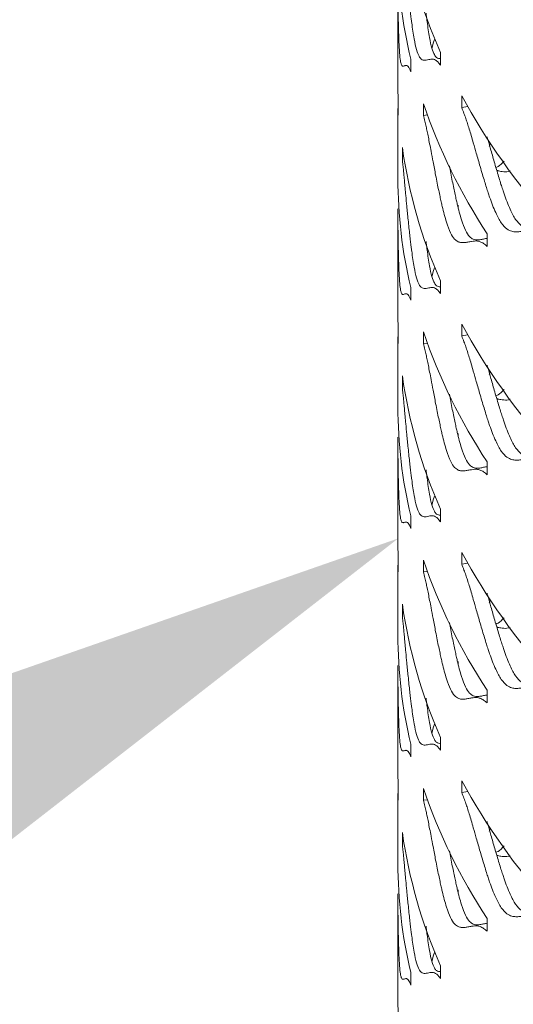
# Model space of a CAD drawing. Units: inches. Extents: x -250 to 601, y 0 to 330.
# Drawn here: x 24 to 26, y 276 to 280 of the extents above; entities that cross this region are included whole.
import ezdxf
from ezdxf import colors
from ezdxf.entities.mleader import LeaderData, LeaderLine
from ezdxf.math import Vec2, Vec3

# ---------------------------------------------------------------- set-up
doc = ezdxf.new("R2010")
doc.units = ezdxf.units.IN
doc.header["$MEASUREMENT"] = 0
doc.styles.get("Standard").update_dxf_attribs({"font": 'romans.shx', "width": 0.8, "oblique": 15})

msp = doc.modelspace()

# ---------------------------------------------------------------- linework, layer by layer
at = {"color": 7, "linetype": 'Continuous', "lineweight": 5}
for p, q in [((25.88414, 279.91137), (25.88414, 279.49489)), ((25.93652, 279.54038), (25.93652, 279.59196)), ((26.0575, 279.56744), (26.0575, 279.61902)), ((26.1439, 279.4426), (26.1439, 279.39514)), ((25.88414, 279.39071), (25.88414, 279.10803)), ((25.88579, 279.36413), (25.88579, 279.41571)), ((25.98831, 279.41109), (25.98831, 279.36363)), ((26.1439, 279.39514), (26.16842, 279.39957)), ((25.98831, 279.36363), (26.0049, 279.36549)), ((25.90231, 279.23263), (25.90231, 279.18517)), ((26.25493, 279.23846), (26.26092, 279.24841)), ((26.12939, 278.9989), (26.12939, 278.98925)), ((25.88414, 278.98292), (25.88414, 278.56643)), ((26.24722, 278.83081), (26.24722, 278.88239)), ((26.0575, 278.63898), (26.0575, 278.69056)), ((25.93652, 278.61193), (25.93652, 278.66351)), ((26.1439, 278.51415), (26.1439, 278.46669)), ((25.88579, 278.43568), (25.88579, 278.48726)), ((25.98831, 278.48263), (25.98831, 278.43517)), ((26.1439, 278.46669), (26.16842, 278.47112)), ((25.88414, 278.46225), (25.88414, 278.17958)), ((25.98831, 278.43517), (26.0049, 278.43703)), ((26.25493, 278.31), (26.26092, 278.31996)), ((25.90231, 278.30418), (25.90231, 278.25671)), ((26.12939, 278.07044), (26.12939, 278.0608)), ((25.88414, 278.05446), (25.88414, 277.63798)), ((26.24722, 277.90235), (26.24722, 277.95393)), ((26.0575, 277.71053), (26.0575, 277.76211)), ((25.93652, 277.68347), (25.93652, 277.73505)), ((25.88579, 277.50722), (25.88579, 277.5588)), ((25.98831, 277.55418), (25.98831, 277.50671)), ((26.1439, 277.58569), (26.1439, 277.53823)), ((25.88414, 277.5338), (25.88414, 277.25112)), ((25.98831, 277.50671), (26.0049, 277.50857)), ((26.1439, 277.53823), (26.16842, 277.54266)), ((26.25493, 277.38154), (26.26092, 277.3915)), ((25.90231, 277.37572), (25.90231, 277.32826)), ((25.88414, 277.12601), (25.88414, 276.70952)), ((26.12939, 277.14199), (26.12939, 277.13234)), ((26.24722, 276.9739), (26.24722, 277.02548)), ((26.0575, 276.78207), (26.0575, 276.83365)), ((25.93652, 276.75502), (25.93652, 276.8066)), ((25.88579, 276.57876), (25.88579, 276.63035)), ((25.98831, 276.62572), (25.98831, 276.57826)), ((26.1439, 276.65723), (26.1439, 276.60977)), ((25.88414, 276.60534), (25.88414, 276.32266)), ((26.1439, 276.60977), (26.16842, 276.61421)), ((25.98831, 276.57826), (26.0049, 276.58012)), ((25.90231, 276.44726), (25.90231, 276.3998)), ((26.25493, 276.45309), (26.26092, 276.46305)), ((25.88414, 276.19755), (25.88414, 275.78107)), ((26.12939, 276.21353), (26.12939, 276.20389)), ((26.24722, 276.04544), (26.24722, 276.09702)), ((26.0575, 275.85361), (26.0575, 275.90519)), ((25.93652, 275.82656), (25.93652, 275.87814))]:
    msp.add_line(p, q, dxfattribs=at)
at = {"color": 7, "linetype": 'Continuous', "lineweight": 5, "flags": 128}
for points in [[(26.02216, 279.63589), (26.02969, 279.66162), (26.03381, 279.6752)], [(25.88579, 279.41571), (25.88416, 279.48446), (25.88414, 279.49489)], [(26.02216, 278.70743), (26.02969, 278.73317), (26.03381, 278.74674)], [(25.88579, 278.48726), (25.88416, 278.55601), (25.88414, 278.56643)], [(26.02216, 277.77898), (26.02969, 277.80471), (26.03381, 277.81829)], [(25.88579, 277.5588), (25.88416, 277.62755), (25.88414, 277.63798)], [(26.02216, 276.85052), (26.02969, 276.87625), (26.03381, 276.88983)], [(25.88579, 276.63035), (25.88416, 276.6991), (25.88414, 276.70952)], [(26.02216, 275.92207), (26.02969, 275.9478), (26.03381, 275.96137)], [(25.88579, 275.70189), (25.88416, 275.77064), (25.88414, 275.78107)]]:
    msp.add_lwpolyline(points, dxfattribs=at)
at = {"color": 7, "linetype": 'Continuous', "lineweight": 5}
for centre, radius, start, end in [((27.93657, 280.45023), 2.0547, 188.08954, 203.86222), ((27.80655, 280.0377), 1.92242, 180.03605, 193.4066), ((28.56699, 280.77317), 2.76438, 208.77199, 221.70982), ((28.19908, 280.16601), 2.33612, 198.85378, 213.33063), ((27.93657, 279.52177), 2.0547, 188.08954, 203.86222), ((27.80655, 279.10924), 1.92242, 180.03605, 193.4066), ((28.56699, 279.84471), 2.76438, 208.77199, 221.70982), ((28.19908, 279.23756), 2.33612, 198.85378, 213.33063), ((27.93657, 278.59331), 2.0547, 188.08954, 203.86222), ((27.80655, 278.18079), 1.92242, 180.03605, 193.4066), ((28.19908, 278.3091), 2.33612, 198.85378, 213.33063), ((28.56699, 278.91625), 2.76438, 208.77199, 221.70982), ((27.93657, 277.66486), 2.0547, 188.08954, 203.86222), ((27.80655, 277.25233), 1.92242, 180.03605, 193.4066), ((28.19908, 277.38065), 2.33612, 198.85378, 213.33063), ((28.56699, 277.9878), 2.76438, 208.77199, 221.70982), ((27.93657, 276.7364), 2.0547, 188.08954, 203.86222), ((27.80655, 276.32387), 1.92242, 180.03605, 193.4066)]:
    msp.add_arc(centre, radius, start, end, dxfattribs=at)
for points, knots in [([(25.90231, 280.11363), (25.90314, 280.10557), (25.90464, 280.09082), (25.90687, 280.06895), (25.90896, 280.04691), (25.91117, 280.02309), (25.91369, 279.99588), (25.91678, 279.96219), (25.92081, 279.91912), (25.92511, 279.87526), (25.92916, 279.83606), (25.93235, 279.80685), (25.9353, 279.78121), (25.93798, 279.75912), (25.94266, 279.72277), (25.94953, 279.67676), (25.9599, 279.62771), (25.96993, 279.60281), (25.97885, 279.59193), (25.98689, 279.58809), (25.99523, 279.58766), (26.00437, 279.58924), (26.01363, 279.59124), (26.02162, 279.5921), (26.02925, 279.59201), (26.03748, 279.58865), (26.0472, 279.58094), (26.05411, 279.57187), (26.0575, 279.56744)], [0, 0, 0, 0, 0.02867638, 0.05248416, 0.07377585, 0.09812236, 0.12519674, 0.15516501, 0.19679751, 0.25011628, 0.28168334, 0.30995187, 0.33492924, 0.35662797, 0.37506435, 0.44365444, 0.50005061, 0.55646265, 0.60659291, 0.64895489, 0.69394196, 0.75005888, 0.80407931, 0.84571869, 0.87499352, 0.91864338, 0.9601577, 1, 1, 1, 1]), ([(25.88416, 279.91137), (25.88415, 279.90831), (25.88411, 279.88684), (25.88431, 279.85415), (25.88469, 279.81482), (25.8851, 279.7855), (25.88557, 279.75974), (25.88605, 279.73756), (25.88698, 279.70103), (25.88861, 279.65474), (25.89165, 279.60526), (25.89508, 279.57992), (25.89844, 279.56864), (25.9017, 279.56444), (25.90525, 279.56362), (25.90935, 279.56478), (25.91372, 279.56633), (25.91763, 279.56681), (25.92147, 279.56635), (25.92572, 279.56259), (25.93087, 279.5544), (25.93466, 279.54499), (25.93652, 279.54038)], [0, 0, 0, 0, 0.0109302, 0.0765873, 0.1154594, 0.1502695, 0.1810271, 0.2077465, 0.2304492, 0.3149112, 0.3843581, 0.4538237, 0.5155552, 0.56772, 0.6231174, 0.6922199, 0.7587417, 0.8100164, 0.8460661, 0.8998163, 0.9509379, 1, 1, 1, 1]), ([(25.99874, 279.7794), (25.99939, 279.77395), (26.00078, 279.76227), (26.00518, 279.72803), (26.01196, 279.68233), (26.02222, 279.63365), (26.03216, 279.60912), (26.04097, 279.59853), (26.04894, 279.59508), (26.05423, 279.59468), (26.05718, 279.59522), (26.0575, 279.59527)], [0, 0, 0, 0, 0.0450454, 0.0964757, 0.2876044, 0.4444934, 0.6014104, 0.7410478, 0.8591805, 0.984723, 1, 1, 1, 1]), ([(25.88467, 279.39015), (25.88456, 279.39038), (25.88427, 279.39097), (25.88414, 279.39122), (25.88412, 279.39064), (25.88434, 279.38674), (25.88486, 279.37836), (25.88548, 279.36881), (25.88579, 279.36413)], [0, 0, 0, 0, 0.1211595, 0.3079417, 0.439258, 0.6350588, 0.8212803, 1, 1, 1, 1]), ([(26.1439, 279.39514), (26.14693, 279.38733), (26.15247, 279.37304), (26.16026, 279.35182), (26.16736, 279.33038), (26.17463, 279.30717), (26.18268, 279.28065), (26.19222, 279.24777), (26.20424, 279.20574), (26.21651, 279.16296), (26.22769, 279.12474), (26.23629, 279.0963), (26.24407, 279.07135), (26.25101, 279.04989), (26.26295, 279.01461), (26.27999, 278.97015), (26.30453, 278.92336), (26.32734, 278.90059), (26.34694, 278.89155), (26.36422, 278.88936), (26.38175, 278.8906), (26.40056, 278.89399), (26.4192, 278.89779), (26.435, 278.9002), (26.44988, 278.90156), (26.46573, 278.89977), (26.48415, 278.89387), (26.49701, 278.88609), (26.50332, 278.88228)], [0, 0, 0, 0, 0.0286767, 0.0524843, 0.0737762, 0.0981223, 0.1251969, 0.1551654, 0.1967978, 0.2501162, 0.2816834, 0.3099518, 0.3349293, 0.3566281, 0.3750645, 0.4436545, 0.5000508, 0.5564624, 0.6065927, 0.6489549, 0.6939417, 0.7500588, 0.8040797, 0.8457188, 0.8749938, 0.918643, 0.9601574, 1, 1, 1, 1]), ([(25.98831, 279.36363), (25.99024, 279.35566), (25.99379, 279.34107), (25.99883, 279.31944), (26.00345, 279.29761), (26.00823, 279.27402), (26.01354, 279.24706), (26.01989, 279.21367), (26.02797, 279.171), (26.03631, 279.12755), (26.04397, 279.08872), (26.0499, 279.05981), (26.0553, 279.03444), (26.06014, 279.0126), (26.06851, 278.97666), (26.08053, 278.93127), (26.0981, 278.88312), (26.11462, 278.85907), (26.12897, 278.84894), (26.14171, 278.84578), (26.15473, 278.84603), (26.16879, 278.84836), (26.18283, 278.85111), (26.19479, 278.85262), (26.20612, 278.85314), (26.21824, 278.85044), (26.23239, 278.84349), (26.24235, 278.83498), (26.24722, 278.83081)], [0, 0, 0, 0, 0.0286763, 0.0524841, 0.0737763, 0.0981228, 0.1251972, 0.1551655, 0.1967975, 0.2501164, 0.2816837, 0.309952, 0.3349298, 0.356628, 0.3750643, 0.4436544, 0.5000506, 0.5564621, 0.6065926, 0.6489546, 0.6939422, 0.750059, 0.8040798, 0.8457187, 0.8749936, 0.9186433, 0.960158, 1, 1, 1, 1]), ([(26.24699, 279.27671), (26.24828, 279.27229), (26.25356, 279.25413), (26.26385, 279.21777), (26.27599, 279.17525), (26.28704, 279.13723), (26.29555, 279.10893), (26.30324, 279.08412), (26.3101, 279.06278), (26.32191, 279.02773), (26.33874, 278.98357), (26.36303, 278.93712), (26.3856, 278.91469), (26.40498, 278.90596), (26.42206, 278.90403), (26.4394, 278.90551), (26.45799, 278.90919), (26.47644, 278.91318), (26.49145, 278.9159), (26.50009, 278.91653), (26.50332, 278.91676)], [0, 0, 0, 0, 0.0183841, 0.0755637, 0.1488075, 0.1921716, 0.230998, 0.2652971, 0.2950862, 0.3203884, 0.4144181, 0.4916029, 0.5688013, 0.6374985, 0.6956164, 0.7573799, 0.834453, 0.9086529, 0.9658377, 1, 1, 1, 1]), ([(25.90231, 279.18517), (25.90314, 279.17711), (25.90464, 279.16236), (25.90687, 279.14049), (25.90896, 279.11845), (25.91117, 279.09463), (25.91369, 279.06743), (25.91678, 279.03373), (25.92081, 278.99067), (25.92511, 278.9468), (25.92916, 278.9076), (25.93235, 278.87839), (25.9353, 278.85275), (25.93798, 278.83067), (25.94266, 278.79431), (25.94953, 278.74831), (25.9599, 278.69925), (25.96993, 278.67436), (25.97885, 278.66347), (25.98689, 278.65964), (25.99523, 278.6592), (26.00437, 278.66078), (26.01363, 278.66278), (26.02162, 278.66364), (26.02925, 278.66355), (26.03748, 278.66019), (26.0472, 278.65248), (26.05411, 278.64342), (26.0575, 278.63898)], [0, 0, 0, 0, 0.0286764, 0.0524841, 0.0737758, 0.0981226, 0.1251967, 0.1551653, 0.1967974, 0.2501165, 0.281684, 0.3099521, 0.3349295, 0.3566282, 0.3750646, 0.4436546, 0.5000508, 0.5564628, 0.6065933, 0.6489552, 0.6939423, 0.7500588, 0.8040792, 0.845719, 0.874993, 0.9186432, 0.9601575, 1, 1, 1, 1]), ([(26.09365, 279.15787), (26.09551, 279.14808), (26.09942, 279.12753), (26.10537, 279.09731), (26.11123, 279.06856), (26.11657, 279.04332), (26.12136, 279.0216), (26.12962, 278.9859), (26.1415, 278.94082), (26.15889, 278.89303), (26.17524, 278.86934), (26.18942, 278.85953), (26.20203, 278.85663), (26.21489, 278.85716), (26.22882, 278.8597), (26.23987, 278.86231), (26.24612, 278.86315), (26.24722, 278.8633)], [0, 0, 0, 0, 0.0483313, 0.1015229, 0.1491491, 0.1912219, 0.2277619, 0.2587982, 0.3741394, 0.4688172, 0.5635112, 0.6477783, 0.7190685, 0.7948295, 0.8893702, 0.9803879, 1, 1, 1, 1]), ([(26.31665, 279.17765), (26.30812, 279.16871), (26.29616, 279.15617), (26.28581, 279.15281), (26.28283, 279.15184)], [0, 0, 0, 0, 0.7125085, 1, 1, 1, 1]), ([(26.34036, 279.13795), (26.33843, 279.13713), (26.33182, 279.1343), (26.32105, 279.13411), (26.3065, 279.13514), (26.29495, 279.13763), (26.28801, 279.13895), (26.28651, 279.13924)], [0, 0, 0, 0, 0.0940004, 0.3232093, 0.5822685, 0.9097575, 1, 1, 1, 1]), ([(25.88416, 278.98292), (25.88415, 278.97985), (25.88411, 278.95838), (25.88431, 278.9257), (25.88469, 278.88637), (25.8851, 278.85704), (25.88557, 278.83129), (25.88605, 278.8091), (25.88698, 278.77257), (25.88861, 278.72629), (25.89165, 278.6768), (25.89508, 278.65147), (25.89844, 278.64019), (25.9017, 278.63599), (25.90525, 278.63517), (25.90935, 278.63632), (25.91372, 278.63788), (25.91763, 278.63836), (25.92147, 278.6379), (25.92572, 278.63414), (25.93087, 278.62594), (25.93466, 278.61654), (25.93652, 278.61193)], [0, 0, 0, 0, 0.0109302, 0.0765877, 0.1154603, 0.1502699, 0.1810274, 0.2077468, 0.23045, 0.3149119, 0.3843586, 0.4538245, 0.5155558, 0.5677207, 0.6231179, 0.6922199, 0.7587416, 0.8100168, 0.8460664, 0.8998162, 0.9509377, 1, 1, 1, 1]), ([(25.99874, 278.85094), (25.99939, 278.84549), (26.00078, 278.83382), (26.00518, 278.79958), (26.01196, 278.75387), (26.02222, 278.70519), (26.03216, 278.68067), (26.04097, 278.67007), (26.04894, 278.66662), (26.05423, 278.66622), (26.05718, 278.66676), (26.0575, 278.66682)], [0, 0, 0, 0, 0.0450465, 0.0964767, 0.2876052, 0.4444942, 0.601411, 0.7410491, 0.8591817, 0.9847242, 1, 1, 1, 1]), ([(25.88467, 278.46169), (25.88456, 278.46193), (25.88427, 278.46252), (25.88414, 278.46276), (25.88412, 278.46219), (25.88434, 278.45828), (25.88486, 278.4499), (25.88548, 278.44035), (25.88579, 278.43568)], [0, 0, 0, 0, 0.1211597, 0.3079388, 0.4392587, 0.63506, 0.8212818, 1, 1, 1, 1]), ([(25.98831, 278.43517), (25.99024, 278.4272), (25.99379, 278.41262), (25.99883, 278.39098), (26.00345, 278.36916), (26.00823, 278.34556), (26.01354, 278.31861), (26.01989, 278.28522), (26.02798, 278.24254), (26.03631, 278.19909), (26.04397, 278.16027), (26.0499, 278.13135), (26.0553, 278.10598), (26.06014, 278.08414), (26.0685, 278.04821), (26.08053, 278.00281), (26.0981, 277.95466), (26.11462, 277.93062), (26.12897, 277.92049), (26.14171, 277.91732), (26.15473, 277.91757), (26.16879, 277.9199), (26.18283, 277.92265), (26.19479, 277.92416), (26.20612, 277.92468), (26.21824, 277.92198), (26.23239, 277.91504), (26.24235, 277.90652), (26.24722, 277.90235)], [0, 0, 0, 0, 0.0286765, 0.052484, 0.0737762, 0.098123, 0.1251971, 0.1551657, 0.1967973, 0.2501166, 0.2816843, 0.3099521, 0.3349299, 0.3566281, 0.3750647, 0.4436548, 0.5000509, 0.5564626, 0.6065931, 0.648955, 0.6939426, 0.7500589, 0.8040797, 0.845719, 0.8749938, 0.9186432, 0.9601578, 1, 1, 1, 1]), ([(26.1439, 278.46669), (26.14693, 278.45888), (26.15247, 278.44459), (26.16026, 278.42337), (26.16736, 278.40192), (26.17463, 278.37871), (26.18268, 278.35219), (26.19222, 278.31931), (26.20425, 278.27729), (26.21651, 278.2345), (26.22769, 278.19628), (26.23629, 278.16784), (26.24407, 278.14289), (26.25101, 278.12143), (26.26295, 278.08615), (26.27999, 278.0417), (26.30453, 277.9949), (26.32734, 277.97213), (26.34694, 277.9631), (26.36422, 277.9609), (26.38175, 277.96214), (26.40056, 277.96553), (26.4192, 277.96934), (26.435, 277.97174), (26.44988, 277.97311), (26.46573, 277.97131), (26.48415, 277.96542), (26.49701, 277.95764), (26.50332, 277.95383)], [0, 0, 0, 0, 0.0286767, 0.0524843, 0.0737762, 0.0981226, 0.1251968, 0.1551656, 0.1967976, 0.2501165, 0.2816841, 0.3099521, 0.3349295, 0.3566283, 0.3750647, 0.4436547, 0.5000509, 0.5564625, 0.6065931, 0.6489552, 0.693942, 0.7500587, 0.8040796, 0.845719, 0.8749933, 0.9186429, 0.9601572, 1, 1, 1, 1]), ([(26.24699, 278.34825), (26.24828, 278.34384), (26.25356, 278.32567), (26.26385, 278.28932), (26.27599, 278.24679), (26.28704, 278.20877), (26.29555, 278.18048), (26.30324, 278.15566), (26.3101, 278.13432), (26.32191, 278.09927), (26.33874, 278.05512), (26.36303, 278.00867), (26.3856, 277.98624), (26.40498, 277.97751), (26.42206, 277.97557), (26.4394, 277.97706), (26.45799, 277.98074), (26.47644, 277.98472), (26.49145, 277.98745), (26.50009, 277.98807), (26.50332, 277.9883)], [0, 0, 0, 0, 0.0183841, 0.0755632, 0.1488075, 0.1921722, 0.2309981, 0.2652972, 0.2950862, 0.3203885, 0.4144181, 0.491603, 0.5688014, 0.637499, 0.6956169, 0.7573804, 0.8344529, 0.9086528, 0.9658383, 1, 1, 1, 1]), ([(25.90231, 278.25671), (25.90314, 278.24866), (25.90464, 278.23391), (25.90687, 278.21204), (25.90896, 278.19), (25.91117, 278.16617), (25.91369, 278.13897), (25.91678, 278.10527), (25.92081, 278.06221), (25.92511, 278.01835), (25.92916, 277.97915), (25.93235, 277.94994), (25.9353, 277.9243), (25.93798, 277.90221), (25.94266, 277.86586), (25.94953, 277.81985), (25.9599, 277.7708), (25.96993, 277.7459), (25.97885, 277.73501), (25.98689, 277.73118), (25.99523, 277.73074), (26.00437, 277.73232), (26.01363, 277.73432), (26.02162, 277.73519), (26.02925, 277.7351), (26.03748, 277.73174), (26.0472, 277.72402), (26.05411, 277.71496), (26.0575, 277.71053)], [0, 0, 0, 0, 0.028676, 0.0524843, 0.073776, 0.0981222, 0.1251969, 0.1551648, 0.1967977, 0.2501161, 0.2816836, 0.3099517, 0.3349291, 0.3566279, 0.3750643, 0.4436544, 0.5000506, 0.5564626, 0.6065927, 0.6489553, 0.6939417, 0.750059, 0.8040795, 0.8457185, 0.8749933, 0.9186435, 0.9601579, 1, 1, 1, 1]), ([(26.09365, 278.22941), (26.09551, 278.21963), (26.09942, 278.19907), (26.10537, 278.16886), (26.11123, 278.1401), (26.11657, 278.11487), (26.12136, 278.09315), (26.12962, 278.05745), (26.1415, 278.01237), (26.15889, 277.96457), (26.17524, 277.94088), (26.18942, 277.93107), (26.20203, 277.92817), (26.21489, 277.92871), (26.22882, 277.93124), (26.23987, 277.93386), (26.24612, 277.9347), (26.24722, 277.93485)], [0, 0, 0, 0, 0.0483305, 0.1015229, 0.1491484, 0.1912211, 0.2277611, 0.2587981, 0.3741393, 0.468817, 0.5635114, 0.6477784, 0.7190686, 0.7948296, 0.8893695, 0.9803872, 1, 1, 1, 1]), ([(26.31665, 278.24919), (26.30812, 278.24026), (26.29616, 278.22771), (26.28581, 278.22435), (26.28283, 278.22339)], [0, 0, 0, 0, 0.7125085, 1, 1, 1, 1]), ([(26.34036, 278.2095), (26.33843, 278.20868), (26.33182, 278.20585), (26.32105, 278.20565), (26.3065, 278.20668), (26.29495, 278.20917), (26.28801, 278.2105), (26.28651, 278.21078)], [0, 0, 0, 0, 0.0940004, 0.3232093, 0.5822685, 0.9097575, 1, 1, 1, 1]), ([(25.88416, 278.05446), (25.88415, 278.0514), (25.88411, 278.02992), (25.88431, 277.99724), (25.88469, 277.95791), (25.8851, 277.92858), (25.88557, 277.90283), (25.88605, 277.88065), (25.88698, 277.84411), (25.88861, 277.79783), (25.89165, 277.74834), (25.89508, 277.72301), (25.89844, 277.71173), (25.9017, 277.70753), (25.90525, 277.70671), (25.90935, 277.70786), (25.91372, 277.70942), (25.91763, 277.7099), (25.92147, 277.70944), (25.92572, 277.70568), (25.93087, 277.69749), (25.93466, 277.68808), (25.93652, 277.68347)], [0, 0, 0, 0, 0.0109302, 0.0765868, 0.1154595, 0.1502691, 0.1810267, 0.2077461, 0.2304493, 0.3149113, 0.3843582, 0.4538241, 0.5155549, 0.5677206, 0.6231171, 0.6922201, 0.7587419, 0.8100162, 0.8460659, 0.8998165, 0.9509381, 1, 1, 1, 1]), ([(25.99874, 277.92249), (25.99939, 277.91704), (26.00078, 277.90536), (26.00518, 277.87112), (26.01196, 277.82542), (26.02222, 277.77673), (26.03216, 277.75221), (26.04097, 277.74161), (26.04894, 277.73817), (26.05423, 277.73777), (26.05718, 277.7383), (26.0575, 277.73836)], [0, 0, 0, 0, 0.0450444, 0.0964747, 0.2876036, 0.4444927, 0.6014099, 0.7410467, 0.8591813, 0.9847219, 1, 1, 1, 1]), ([(25.88467, 277.53324), (25.88456, 277.53347), (25.88427, 277.53406), (25.88414, 277.53431), (25.88412, 277.53373), (25.88434, 277.52982), (25.88486, 277.52145), (25.88548, 277.5119), (25.88579, 277.50722)], [0, 0, 0, 0, 0.1211597, 0.3079388, 0.4392587, 0.63506, 0.8212818, 1, 1, 1, 1]), ([(25.98831, 277.50671), (25.99024, 277.49875), (25.99379, 277.48416), (25.99883, 277.46253), (26.00345, 277.4407), (26.00823, 277.4171), (26.01354, 277.39015), (26.0199, 277.35676), (26.02797, 277.31409), (26.03631, 277.27064), (26.04397, 277.23181), (26.0499, 277.2029), (26.0553, 277.17753), (26.06014, 277.15568), (26.0685, 277.11975), (26.08053, 277.07436), (26.0981, 277.0262), (26.11462, 277.00216), (26.12897, 276.99203), (26.14171, 276.98887), (26.15473, 276.98912), (26.16879, 276.99145), (26.18283, 276.9942), (26.19479, 276.99571), (26.20612, 276.99623), (26.21824, 276.99353), (26.23239, 276.98658), (26.24235, 276.97807), (26.24722, 276.9739)], [0, 0, 0, 0, 0.0286762, 0.0524837, 0.0737764, 0.0981227, 0.1251974, 0.1551653, 0.1967977, 0.2501163, 0.281684, 0.3099518, 0.3349297, 0.3566278, 0.3750645, 0.4436546, 0.5000508, 0.5564625, 0.6065926, 0.6489552, 0.6939421, 0.7500592, 0.80408, 0.8457186, 0.8749934, 0.9186435, 0.9601582, 1, 1, 1, 1]), ([(26.1439, 277.53823), (26.14693, 277.53042), (26.15247, 277.51613), (26.16026, 277.49491), (26.16736, 277.47346), (26.17463, 277.45025), (26.18268, 277.42373), (26.19222, 277.39086), (26.20424, 277.34883), (26.21651, 277.30604), (26.22769, 277.26783), (26.23629, 277.23938), (26.24407, 277.21444), (26.25101, 277.19298), (26.26295, 277.1577), (26.27999, 277.11324), (26.30453, 277.06645), (26.32734, 277.04368), (26.34694, 277.03464), (26.36422, 277.03245), (26.38175, 277.03368), (26.40056, 277.03707), (26.4192, 277.04088), (26.435, 277.04328), (26.44988, 277.04465), (26.46573, 277.04285), (26.48415, 277.03696), (26.49701, 277.02918), (26.50332, 277.02537)], [0, 0, 0, 0, 0.0286763, 0.0524845, 0.0737764, 0.0981221, 0.125197, 0.1551652, 0.196798, 0.250116, 0.2816837, 0.3099517, 0.3349292, 0.356628, 0.3750644, 0.4436544, 0.5000507, 0.5564624, 0.6065925, 0.6489553, 0.6939414, 0.7500589, 0.8040798, 0.8457186, 0.8749936, 0.9186432, 0.9601576, 1, 1, 1, 1]), ([(26.24699, 277.4198), (26.24828, 277.41538), (26.25356, 277.39721), (26.26385, 277.36086), (26.27599, 277.31834), (26.28704, 277.28032), (26.29555, 277.25202), (26.30324, 277.22721), (26.3101, 277.20587), (26.32191, 277.17081), (26.33874, 277.12666), (26.36303, 277.08021), (26.3856, 277.05778), (26.40498, 277.04905), (26.42206, 277.04712), (26.4394, 277.0486), (26.45799, 277.05228), (26.47644, 277.05627), (26.49145, 277.05899), (26.50009, 277.05961), (26.50332, 277.05985)], [0, 0, 0, 0, 0.0183841, 0.0755643, 0.1488074, 0.1921721, 0.230998, 0.2652971, 0.2950862, 0.3203884, 0.414418, 0.4916029, 0.5688012, 0.6374981, 0.6956169, 0.7573794, 0.834453, 0.9086529, 0.9658372, 1, 1, 1, 1]), ([(25.90231, 277.32826), (25.90314, 277.3202), (25.90464, 277.30545), (25.90687, 277.28358), (25.90896, 277.26154), (25.91117, 277.23772), (25.91369, 277.21051), (25.91678, 277.17682), (25.92081, 277.13375), (25.92511, 277.08989), (25.92916, 277.05069), (25.93235, 277.02148), (25.9353, 276.99584), (25.93798, 276.97376), (25.94266, 276.9374), (25.94953, 276.8914), (25.9599, 276.84234), (25.96993, 276.81744), (25.97885, 276.80656), (25.98689, 276.80272), (25.99523, 276.80229), (26.00437, 276.80387), (26.01363, 276.80587), (26.02162, 276.80673), (26.02925, 276.80664), (26.03748, 276.80328), (26.0472, 276.79557), (26.05411, 276.78651), (26.0575, 276.78207)], [0, 0, 0, 0, 0.0286764, 0.0524842, 0.0737759, 0.0981221, 0.1251968, 0.1551654, 0.1967975, 0.2501167, 0.2816834, 0.3099523, 0.3349297, 0.3566284, 0.3750641, 0.4436542, 0.5000504, 0.5564622, 0.6065927, 0.6489547, 0.6939418, 0.7500591, 0.8040796, 0.8457185, 0.8749934, 0.9186436, 0.9601579, 1, 1, 1, 1]), ([(26.31665, 277.32074), (26.30812, 277.3118), (26.29616, 277.29926), (26.28581, 277.2959), (26.28283, 277.29493)], [0, 0, 0, 0, 0.7125133, 1, 1, 1, 1]), ([(26.09365, 277.30096), (26.09551, 277.29117), (26.09942, 277.27062), (26.10537, 277.2404), (26.11123, 277.21164), (26.11657, 277.18641), (26.12136, 277.16469), (26.12962, 277.12899), (26.1415, 277.08391), (26.15889, 277.03611), (26.17524, 277.01243), (26.18942, 277.00261), (26.20202, 276.99972), (26.21489, 277.00025), (26.22882, 277.00279), (26.23987, 277.0054), (26.24612, 277.00624), (26.24722, 277.00639)], [0, 0, 0, 0, 0.0483306, 0.101523, 0.1491485, 0.1912213, 0.2277614, 0.2587984, 0.3741396, 0.4688174, 0.5635119, 0.6477781, 0.7190696, 0.7948294, 0.8893708, 0.9803886, 1, 1, 1, 1]), ([(26.34036, 277.28104), (26.33843, 277.28022), (26.33182, 277.27739), (26.32105, 277.2772), (26.3065, 277.27823), (26.29495, 277.28072), (26.28801, 277.28204), (26.28651, 277.28233)], [0, 0, 0, 0, 0.0939999, 0.3232078, 0.5822704, 0.909758, 1, 1, 1, 1]), ([(25.88416, 277.12601), (25.88415, 277.12294), (25.88411, 277.10147), (25.88431, 277.06879), (25.88469, 277.02946), (25.8851, 277.00013), (25.88557, 276.97438), (25.88605, 276.95219), (25.88698, 276.91566), (25.88861, 276.86938), (25.89165, 276.81989), (25.89508, 276.79455), (25.89844, 276.78327), (25.9017, 276.77908), (25.90525, 276.77826), (25.90935, 276.77941), (25.91372, 276.78097), (25.91763, 276.78145), (25.92147, 276.78098), (25.92572, 276.77723), (25.93087, 276.76903), (25.93466, 276.75962), (25.93652, 276.75502)], [0, 0, 0, 0, 0.0109302, 0.0765878, 0.1154594, 0.150269, 0.1810275, 0.207746, 0.2304492, 0.3149112, 0.384358, 0.4538236, 0.5155551, 0.5677199, 0.6231173, 0.6922203, 0.758742, 0.8100163, 0.8460659, 0.8998166, 0.9509381, 1, 1, 1, 1]), ([(25.99874, 276.99403), (25.99939, 276.98858), (26.00078, 276.97691), (26.00518, 276.94267), (26.01196, 276.89696), (26.02222, 276.84828), (26.03216, 276.82375), (26.04097, 276.81316), (26.04894, 276.80971), (26.05423, 276.80931), (26.05718, 276.80985), (26.0575, 276.80991)], [0, 0, 0, 0, 0.0450466, 0.0964749, 0.287604, 0.4444933, 0.60141, 0.7410484, 0.8591813, 0.9847241, 1, 1, 1, 1]), ([(25.88467, 276.60478), (25.88456, 276.60501), (25.88427, 276.6056), (25.88414, 276.60585), (25.88412, 276.60527), (25.88434, 276.60137), (25.88486, 276.59299), (25.88548, 276.58344), (25.88579, 276.57876)], [0, 0, 0, 0, 0.12115944, 0.30794159, 0.4392612, 0.63505898, 0.82128034, 1, 1, 1, 1]), ([(26.1439, 276.60977), (26.14693, 276.60196), (26.15247, 276.58767), (26.16026, 276.56645), (26.16736, 276.54501), (26.17463, 276.5218), (26.18268, 276.49528), (26.19222, 276.4624), (26.20425, 276.42038), (26.21651, 276.37759), (26.22769, 276.33937), (26.23629, 276.31093), (26.24407, 276.28598), (26.25101, 276.26452), (26.26296, 276.22924), (26.27999, 276.18478), (26.30453, 276.13799), (26.32734, 276.11522), (26.34694, 276.10618), (26.36422, 276.10399), (26.38175, 276.10523), (26.40056, 276.10862), (26.4192, 276.11243), (26.435, 276.11483), (26.44988, 276.1162), (26.46573, 276.1144), (26.48415, 276.10851), (26.49701, 276.10073), (26.50332, 276.09692)], [0, 0, 0, 0, 0.0286767, 0.0524844, 0.0737762, 0.098122, 0.1251969, 0.1551658, 0.1967978, 0.2501167, 0.2816835, 0.3099523, 0.3349297, 0.3566286, 0.3750642, 0.4436542, 0.5000505, 0.5564619, 0.6065925, 0.6489547, 0.6939415, 0.750059, 0.8040799, 0.8457186, 0.8749936, 0.9186432, 0.9601576, 1, 1, 1, 1]), ([(25.98831, 276.57826), (25.99024, 276.57029), (25.99379, 276.55571), (25.99883, 276.53407), (26.00345, 276.51225), (26.00823, 276.48865), (26.01354, 276.4617), (26.01989, 276.42831), (26.02798, 276.38563), (26.03631, 276.34218), (26.04397, 276.30336), (26.04991, 276.27444), (26.0553, 276.24907), (26.06014, 276.22723), (26.0685, 276.1913), (26.08053, 276.1459), (26.0981, 276.09775), (26.11462, 276.07371), (26.12897, 276.06357), (26.14171, 276.06041), (26.15473, 276.06066), (26.16879, 276.06299), (26.18283, 276.06574), (26.19479, 276.06725), (26.20612, 276.06777), (26.21824, 276.06507), (26.23239, 276.05813), (26.24235, 276.04961), (26.24722, 276.04544)], [0, 0, 0, 0, 0.02867653, 0.05248405, 0.07377621, 0.09812244, 0.12519721, 0.15516587, 0.19679744, 0.2501168, 0.28168368, 0.30995154, 0.33493014, 0.35662757, 0.3750642, 0.44365435, 0.50005052, 0.55646201, 0.60659255, 0.64895452, 0.69394211, 0.75005925, 0.80408007, 0.84571862, 0.87499347, 0.91864353, 0.96015824, 1, 1, 1, 1]), ([(26.24699, 276.49134), (26.24828, 276.48692), (26.25356, 276.46876), (26.26385, 276.4324), (26.27599, 276.38988), (26.28704, 276.35186), (26.29555, 276.32357), (26.30324, 276.29875), (26.3101, 276.27741), (26.32191, 276.24236), (26.33874, 276.1982), (26.36303, 276.15176), (26.3856, 276.12932), (26.40498, 276.12059), (26.42206, 276.11866), (26.4394, 276.12015), (26.45799, 276.12383), (26.47644, 276.12781), (26.49145, 276.13054), (26.50009, 276.13116), (26.50332, 276.13139)], [0, 0, 0, 0, 0.0183851, 0.0755643, 0.1488086, 0.1921722, 0.2309992, 0.2652983, 0.2950874, 0.3203886, 0.4144183, 0.4916032, 0.5688013, 0.6374989, 0.6956168, 0.7573803, 0.834454, 0.9086539, 0.9658382, 1, 1, 1, 1]), ([(25.90231, 276.3998), (25.90314, 276.39174), (25.90464, 276.377), (25.90687, 276.35513), (25.90896, 276.33309), (25.91117, 276.30926), (25.91369, 276.28206), (25.91678, 276.24836), (25.92081, 276.2053), (25.92511, 276.16144), (25.92916, 276.12223), (25.93235, 276.09303), (25.9353, 276.06738), (25.93798, 276.0453), (25.94266, 276.00895), (25.94953, 275.96294), (25.9599, 275.91389), (25.96993, 275.88899), (25.97885, 275.8781), (25.98689, 275.87427), (25.99523, 275.87383), (26.00437, 275.87541), (26.01363, 275.87741), (26.02162, 275.87827), (26.02925, 275.87818), (26.03748, 275.87483), (26.0472, 275.86711), (26.05411, 275.85805), (26.0575, 275.85361)], [0, 0, 0, 0, 0.0286764, 0.0524841, 0.0737758, 0.0981226, 0.1251966, 0.1551653, 0.1967974, 0.2501165, 0.281684, 0.3099521, 0.3349294, 0.3566282, 0.3750645, 0.4436546, 0.5000507, 0.5564627, 0.6065932, 0.6489552, 0.6939422, 0.7500587, 0.8040791, 0.8457189, 0.8749937, 0.9186432, 0.9601575, 1, 1, 1, 1]), ([(26.31665, 276.39228), (26.30812, 276.38334), (26.29616, 276.3708), (26.28581, 276.36744), (26.28283, 276.36648)], [0, 0, 0, 0, 0.7125085, 1, 1, 1, 1]), ([(26.09365, 276.3725), (26.09551, 276.36272), (26.09942, 276.34216), (26.10537, 276.31194), (26.11123, 276.28319), (26.11657, 276.25795), (26.12136, 276.23624), (26.12962, 276.20054), (26.1415, 276.15545), (26.15889, 276.10766), (26.17524, 276.08397), (26.18942, 276.07416), (26.20203, 276.07126), (26.21489, 276.07179), (26.22882, 276.07433), (26.23987, 276.07695), (26.24612, 276.07779), (26.24722, 276.07793)], [0, 0, 0, 0, 0.048332, 0.1015229, 0.1491484, 0.1912225, 0.2277612, 0.2587982, 0.3741394, 0.4688172, 0.5635112, 0.6477782, 0.7190685, 0.7948295, 0.8893709, 0.9803886, 1, 1, 1, 1]), ([(26.34036, 276.35259), (26.33843, 276.35176), (26.33182, 276.34893), (26.32105, 276.34874), (26.3065, 276.34977), (26.29495, 276.35226), (26.28801, 276.35359), (26.28651, 276.35387)], [0, 0, 0, 0, 0.0940004, 0.3232093, 0.5822685, 0.9097575, 1, 1, 1, 1]), ([(25.88416, 276.19755), (25.88415, 276.19449), (25.88411, 276.17301), (25.88431, 276.14033), (25.88469, 276.101), (25.8851, 276.07167), (25.88557, 276.04592), (25.88605, 276.02373), (25.88698, 275.9872), (25.88861, 275.94092), (25.89165, 275.89143), (25.89508, 275.8661), (25.89844, 275.85482), (25.9017, 275.85062), (25.90525, 275.8498), (25.90935, 275.85095), (25.91372, 275.85251), (25.91763, 275.85299), (25.92147, 275.85253), (25.92572, 275.84877), (25.93087, 275.84057), (25.93466, 275.83117), (25.93652, 275.82656)], [0, 0, 0, 0, 0.0109302, 0.0765877, 0.1154593, 0.1502699, 0.1810274, 0.2077468, 0.2304491, 0.3149117, 0.3843585, 0.4538244, 0.5155557, 0.5677206, 0.6231179, 0.6922199, 0.7587416, 0.8100167, 0.8460664, 0.8998161, 0.9509377, 1, 1, 1, 1]), ([(25.99874, 276.06558), (25.99939, 276.06013), (26.00078, 276.04845), (26.00518, 276.01421), (26.01196, 275.96851), (26.02222, 275.91982), (26.03216, 275.8953), (26.04097, 275.88471), (26.04894, 275.88126), (26.05423, 275.88086), (26.05718, 275.88139), (26.0575, 275.88145)], [0, 0, 0, 0, 0.0450465, 0.0964767, 0.2876052, 0.4444942, 0.601411, 0.7410491, 0.8591817, 0.9847242, 1, 1, 1, 1])]:
    msp.add_open_spline(points, degree=3, knots=knots, dxfattribs=at)

# ---------------------------------------------------------------- leaders
ml = msp.add_multileader_mtext('Standard')
ml.set_content('FILTER BASKET', color=256)
ml.set_leader_properties(color=256)
ml.build(insert=Vec2(0, 0))
ml.multileader.update_dxf_attribs({"dogleg_length": 0.1, "arrow_head_size": 2, "scale": 20})
ctx = ml.context
ctx.base_point, ctx.scale, ctx.char_height, ctx.arrow_head_size, ctx.landing_gap_size, ctx.plane_origin = Vec3(7.81002, 274.67916), 20, 1, 2, 0.8, Vec3(49.14976, 296.11801)
ctx.text_align_type = 2
notes = []
notes.append((ctx, [(1, (1, 1, 0), (20.43988, 274.67916), (-1, 0), 2, [(0, [(25.88579, 277.64323)], 0, [])])]))
ctx.mtext.insert, ctx.mtext.width, ctx.mtext.alignment, ctx.mtext.flow_direction = Vec3(17.63988, 275.17916), 13.3978636, 3, 5
for ctx, leaders in notes:
    for number, flags, end, landing, length, lines in leaders:
        leader = LeaderData()
        leader.index, (leader.has_last_leader_line, leader.has_dogleg_vector, leader.attachment_direction) = number, flags
        leader.last_leader_point, leader.dogleg_vector, leader.dogleg_length = Vec3(end), Vec3(landing), length
        for number, points, colour, breaks in lines:
            line = LeaderLine()
            line.index, line.vertices, line.color, line.breaks = number, Vec3.list(points), colors.encode_raw_color(colour), breaks
            leader.lines.append(line)
        ctx.leaders.append(leader)

doc.saveas('drawing.dxf')
